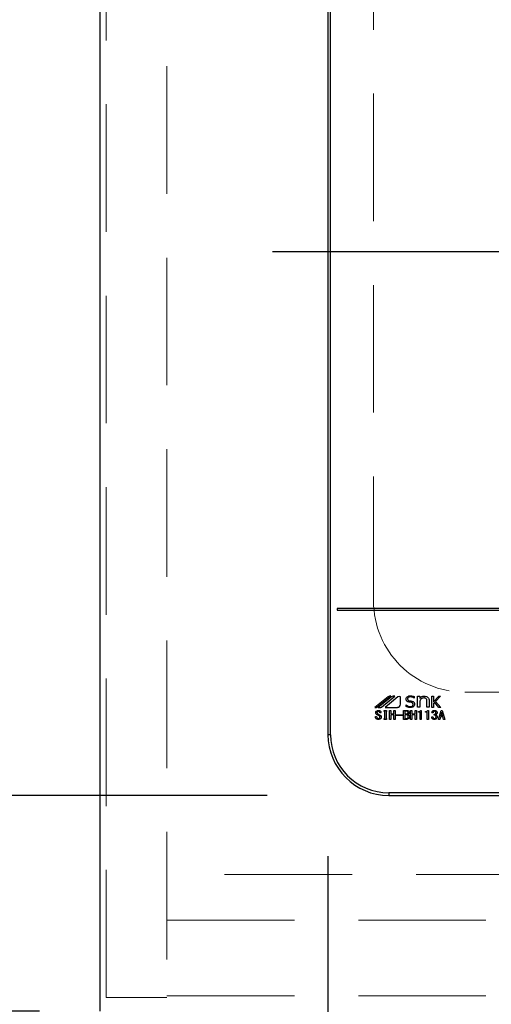
# Model space of a CAD drawing. Units: millimetres. Extents: x 210 to 8110, y 68 to 5608.
# Drawn here: x 2334 to 2489, y 4462 to 4786 of the extents above; entities that cross this region are included whole.
import ezdxf

# ---------------------------------------------------------------- set-up
doc = ezdxf.new("R2010")
doc.units = ezdxf.units.MM
doc.header["$LTSCALE"] = 5
doc.linetypes.add('DASHDOT', pattern=[50.5, 30, -9, 2.5, -9])
doc.linetypes.add('HIDDEN', pattern=[12.6, 8.4, -4.2])
for name, color, linetype, lineweight in [('キャビ', 134, 'Continuous', 9), ('トップ', 14, 'Continuous', 9), ('熱源', 214, 'Continuous', 9)]:
    doc.layers.add(name, color=color, linetype=linetype, lineweight=lineweight)
doc.styles.get("Standard").update_dxf_attribs({"font": 'txt', "bigfont": 'bigfont'})
doc.styles.add('ＭＳ ゴシック', font='txt')
doc.dimstyles.get("Standard").update_dxf_attribs({"dimtxt": 0.18, "dimasz": 0.18, "dimexe": 0.18, "dimexo": 0.0625, "dimgap": 0.09, "dimtad": 0, "dimtih": 1, "dimtoh": 1, "dimdec": 4, "dimzin": 0, "dimdsep": 46, "dimtxsty": 'Standard', "dimcen": 0.09, "dimadec": 0, "dimazin": 0, "dimtfac": 1, "dimtdec": 4, "dimtofl": 0, "dimtmove": 0, "dimatfit": 3, "dimfxl": 1, "dimtolj": 1, "dimtzin": 0, "dimarcsym": 0})

# ---------------------------------------------------------------- blocks, each defined once
blk = doc.blocks.new('_DOT')
at = {"color": 0}
blk.add_line((-0.5, 0), (-1, 0), dxfattribs=at)
at = {"color": 0, "const_width": 0.5}
blk.add_lwpolyline([(-0.25, 0, 1), (0.25, 0, 1)], format="xyb", close=True, dxfattribs=at)
blk = doc.blocks.new('Dim27')
at = {"layer": 'トップ', "color": 14, "linetype": 'Continuous', "lineweight": 30}
for p, q in [((2340, 4960), (1950, 4960)), ((1970, 4460), (1970, 4960)), ((2340, 4460), (1950, 4460))]:
    blk.add_line(p, q, dxfattribs=at)
at = {"layer": 'トップ', "color": 14, "linetype": 'Continuous', "lineweight": 30, "xscale": 12, "yscale": 12, "zscale": 12}
for p, rotation in [((1970, 4960), 89.99999999999959), ((1970, 4460), 269.9999999999998)]:
    blk.add_blockref('_DOT', p, dxfattribs=dict(at, rotation=rotation))
at = {"layer": 'トップ', "color": 14, "linetype": 'Continuous', "lineweight": 9, "insert": (1970, 4710), "char_height": 70, "width": 900, "attachment_point": 8, "rotation": 90, "style": 'ＭＳ ゴシック'}
blk.add_mtext('500', dxfattribs=at)
blk = doc.blocks.new('Dim35')
at = {"layer": '熱源', "color": 214, "linetype": 'Continuous', "lineweight": 30}
for p, q in [((2435, 4511), (2435, 4240)), ((2755, 4511), (2755, 4240)), ((2755, 4260), (2435, 4260))]:
    blk.add_line(p, q, dxfattribs=at)
at = {"layer": '熱源', "color": 214, "linetype": 'Continuous', "lineweight": 30, "xscale": 12, "yscale": 12, "zscale": 12}
for p, rotation in [((2435, 4260), 179.9999999999998), ((2755, 4260), 359.9999999999997)]:
    blk.add_blockref('_DOT', p, dxfattribs=dict(at, rotation=rotation))
at = {"layer": '熱源', "color": 214, "linetype": 'Continuous', "lineweight": 9, "insert": (2595, 4260), "char_height": 70, "width": 900, "attachment_point": 8, "style": 'ＭＳ ゴシック'}
blk.add_mtext('320', dxfattribs=at)
blk = doc.blocks.new('Dim36')
at = {"layer": '熱源', "color": 214, "linetype": 'Continuous', "lineweight": 30}
for p, q in [((2435, 4511), (2435, 4240)), ((2360, 4440), (2360, 4240)), ((2435, 4260), (2360, 4260))]:
    blk.add_line(p, q, dxfattribs=at)
at = {"layer": '熱源', "color": 214, "linetype": 'Continuous', "lineweight": 30, "xscale": 12, "yscale": 12, "zscale": 12}
for p, rotation in [((2360, 4260), 179.9999999999998), ((2435, 4260), 359.9999999999997)]:
    blk.add_blockref('_DOT', p, dxfattribs=dict(at, rotation=rotation))
at = {"layer": '熱源', "color": 214, "linetype": 'Continuous', "lineweight": 9, "insert": (2397.5, 4260), "char_height": 70, "width": 566.6667, "attachment_point": 8, "style": 'ＭＳ ゴシック'}
blk.add_mtext('75', dxfattribs=at)
blk = doc.blocks.new('Dim37')
at = {"layer": '熱源', "color": 214, "linetype": 'Continuous', "lineweight": 30}
for p, q in [((2415, 4531), (2140, 4531)), ((2160, 4460), (2160, 4531)), ((2340, 4460), (2140, 4460))]:
    blk.add_line(p, q, dxfattribs=at)
at = {"layer": '熱源', "color": 214, "linetype": 'Continuous', "lineweight": 30, "xscale": 12, "yscale": 12, "zscale": 12}
for p, rotation in [((2160, 4531), 89.99999999999959), ((2160, 4460), 269.9999999999998)]:
    blk.add_blockref('_DOT', p, dxfattribs=dict(at, rotation=rotation))
at = {"layer": '熱源', "color": 214, "linetype": 'Continuous', "lineweight": 9, "insert": (2160, 4495.5), "char_height": 70, "width": 466.6667, "attachment_point": 8, "rotation": 90, "style": 'ＭＳ ゴシック'}
blk.add_mtext('71', dxfattribs=at)
blk = doc.blocks.new('Dim38')
at = {"layer": '熱源', "color": 214, "linetype": 'Continuous', "lineweight": 30}
for p, q in [((2415, 4884), (2140, 4884)), ((2160, 4531), (2160, 4884)), ((2415, 4531), (2140, 4531))]:
    blk.add_line(p, q, dxfattribs=at)
at = {"layer": '熱源', "color": 214, "linetype": 'Continuous', "lineweight": 30, "xscale": 12, "yscale": 12, "zscale": 12}
for p, rotation in [((2160, 4884), 89.99999999999959), ((2160, 4531), 269.9999999999998)]:
    blk.add_blockref('_DOT', p, dxfattribs=dict(at, rotation=rotation))
at = {"layer": '熱源', "color": 214, "linetype": 'Continuous', "lineweight": 9, "insert": (2160, 4707.5), "char_height": 70, "width": 900, "attachment_point": 8, "rotation": 90, "style": 'ＭＳ ゴシック'}
blk.add_mtext('353', dxfattribs=at)
blk = doc.blocks.new('Dim39')
at = {"layer": '熱源', "color": 214, "linetype": 'Continuous', "lineweight": 30}
for p, q in [((2340, 4960), (2140, 4960)), ((2160, 4884), (2160, 4960)), ((2415, 4884), (2140, 4884))]:
    blk.add_line(p, q, dxfattribs=at)
at = {"layer": '熱源', "color": 214, "linetype": 'Continuous', "lineweight": 30, "xscale": 12, "yscale": 12, "zscale": 12}
for p, rotation in [((2160, 4960), 89.99999999999959), ((2160, 4884), 269.9999999999998)]:
    blk.add_blockref('_DOT', p, dxfattribs=dict(at, rotation=rotation))
at = {"layer": '熱源', "color": 214, "linetype": 'Continuous', "lineweight": 9, "insert": (2160, 4922), "char_height": 70, "width": 566.6667, "attachment_point": 8, "rotation": 90, "style": 'ＭＳ ゴシック'}
blk.add_mtext('76', dxfattribs=at)
blk = doc.blocks.new('Dim40')
at = {"layer": 'トップ', "color": 14, "linetype": 'Continuous', "lineweight": 30}
for p, q in [((2950, 4515), (2950, 4240)), ((2755, 4511), (2755, 4240)), ((2950, 4260), (2755, 4260))]:
    blk.add_line(p, q, dxfattribs=at)
at = {"layer": 'トップ', "color": 14, "linetype": 'Continuous', "lineweight": 30, "xscale": 12, "yscale": 12, "zscale": 12}
for p, rotation in [((2755, 4260), 179.9999999999998), ((2950, 4260), 359.9999999999997)]:
    blk.add_blockref('_DOT', p, dxfattribs=dict(at, rotation=rotation))
at = {"layer": 'トップ', "color": 14, "linetype": 'Continuous', "lineweight": 9, "insert": (2852.5, 4260), "char_height": 70, "width": 850, "attachment_point": 8, "style": 'ＭＳ ゴシック'}
blk.add_mtext('195', dxfattribs=at)
blk = doc.blocks.new('*G96')
at = {"layer": '熱源', "color": 214, "linetype": 'Continuous', "lineweight": 30}
for p, q in [((2435, 4864), (2435, 4551)), ((2435.87, 4551), (2435.87, 4864)), ((2752, 4592.5), (2438, 4592.5)), ((2438, 4592.5), (2438, 4592)), ((2438, 4592), (2752, 4592)), ((2454.77, 4563.49), (2450.44, 4560)), ((2451.22, 4560.11), (2455.71, 4563.73)), ((2455.87, 4563.47), (2451.55, 4560)), ((2452.63, 4560.09), (2457.05, 4563.64)), ((2458.04, 4563.42), (2453.79, 4560)), ((2458.85, 4561), (2458.85, 4563.42)), ((2463.35, 4563.54), (2463.35, 4563.01)), ((2464.52, 4563.63), (2465.26, 4563.63)), ((2464.52, 4560.09), (2464.52, 4563.63)), ((2465.26, 4563.63), (2465.26, 4562.97)), ((2469.23, 4563.72), (2469.7, 4563.72)), ((2469.23, 4560), (2469.23, 4563.72)), ((2469.7, 4561.79), (2471.45, 4563.72)), ((2469.7, 4563.72), (2469.7, 4561.79)), ((2472.01, 4563.72), (2470.39, 4561.96)), ((2471.45, 4563.72), (2472.01, 4563.72)), ((2453.79, 4560), (2457.86, 4560)), ((2460.72, 4560.8), (2460.75, 4560.8)), ((2460.72, 4560.23), (2460.72, 4560.8)), ((2462.53, 4561.55), (2461.68, 4561.72)), ((2463.35, 4563.01), (2463.32, 4563.01)), ((2465.26, 4560.09), (2464.52, 4560.09)), ((2465.26, 4562.05), (2465.26, 4560.09)), ((2467.58, 4560.09), (2467.58, 4562.21)), ((2468.33, 4560.09), (2467.58, 4560.09)), ((2468.33, 4562.28), (2468.33, 4560.09)), ((2469.7, 4560), (2469.23, 4560)), ((2470.04, 4561.67), (2469.7, 4561.31)), ((2469.7, 4561.31), (2469.7, 4560)), ((2471.5, 4560), (2470.04, 4561.67)), ((2470.39, 4561.96), (2472.1, 4560)), ((2472.1, 4560), (2471.5, 4560)), ((2450.62, 4556.96), (2451.03, 4556.96)), ((2450.62, 4556.81), (2450.62, 4556.96)), ((2451.03, 4556.96), (2451.03, 4556.82)), ((2452.46, 4558.18), (2452.05, 4558.18)), ((2453.49, 4559.01), (2454.31, 4559.01)), ((2453.49, 4558.64), (2453.49, 4559.01)), ((2453.68, 4558.64), (2453.49, 4558.64)), ((2453.68, 4556.37), (2453.68, 4558.64)), ((2454.11, 4558.64), (2454.11, 4556.37)), ((2454.31, 4558.64), (2454.11, 4558.64)), ((2454.31, 4559.01), (2454.31, 4558.64)), ((2455.27, 4559.01), (2455.7, 4559.01)), ((2455.27, 4556.03), (2455.27, 4559.01)), ((2455.7, 4559.01), (2455.7, 4557.82)), ((2455.7, 4557.82), (2456.72, 4557.82)), ((2455.7, 4557.53), (2455.7, 4556.03)), ((2456.72, 4557.53), (2455.7, 4557.53)), ((2456.72, 4557.82), (2456.72, 4559.01)), ((2456.72, 4559.01), (2457.14, 4559.01)), ((2456.72, 4556.03), (2456.72, 4557.53)), ((2457.14, 4559.01), (2457.14, 4556.03)), ((2457.49, 4557.27), (2457.49, 4557.53)), ((2457.49, 4557.53), (2459.55, 4557.53)), ((2459.55, 4557.27), (2457.49, 4557.27)), ((2459.55, 4557.53), (2459.55, 4557.27)), ((2459.9, 4559.01), (2460.85, 4559.01)), ((2459.9, 4556.03), (2459.9, 4559.01)), ((2460.33, 4558.72), (2460.33, 4557.82)), ((2460.92, 4558.72), (2460.33, 4558.72)), ((2460.33, 4557.82), (2460.87, 4557.82)), ((2460.33, 4557.53), (2460.33, 4556.32)), ((2460.81, 4557.53), (2460.33, 4557.53)), ((2462.21, 4559.01), (2462.64, 4559.01)), ((2462.21, 4556.03), (2462.21, 4559.01)), ((2462.64, 4559.01), (2462.64, 4557.82)), ((2462.64, 4557.82), (2463.66, 4557.82)), ((2462.64, 4557.53), (2462.64, 4556.03)), ((2463.66, 4557.53), (2462.64, 4557.53)), ((2463.66, 4559.01), (2464.09, 4559.01)), ((2463.66, 4557.82), (2463.66, 4559.01)), ((2463.66, 4556.03), (2463.66, 4557.53)), ((2464.09, 4559.01), (2464.09, 4556.03)), ((2464.77, 4558.4), (2464.77, 4558.58)), ((2465.3, 4558.4), (2464.77, 4558.4)), ((2465.3, 4556.03), (2465.3, 4558.4)), ((2465.51, 4559.01), (2465.73, 4559.01)), ((2465.73, 4559.01), (2465.73, 4556.03)), ((2467.09, 4558.4), (2467.09, 4558.58)), ((2467.62, 4558.4), (2467.09, 4558.4)), ((2467.62, 4556.03), (2467.62, 4558.4)), ((2467.83, 4559.01), (2468.05, 4559.01)), ((2468.05, 4559.01), (2468.05, 4556.03)), ((2469.15, 4556.92), (2469.56, 4556.92)), ((2469.62, 4558.18), (2469.22, 4558.18)), ((2469.94, 4557.43), (2469.94, 4557.69)), ((2471.34, 4556.03), (2472.24, 4559.01)), ((2472.02, 4556.9), (2471.77, 4556.03)), ((2472.82, 4556.9), (2472.02, 4556.9)), ((2472.4, 4558.2), (2472.11, 4557.19)), ((2472.11, 4557.19), (2472.73, 4557.19)), ((2472.24, 4559.01), (2472.6, 4559.01)), ((2472.44, 4558.2), (2472.4, 4558.2)), ((2472.73, 4557.19), (2472.44, 4558.2)), ((2472.6, 4559.01), (2473.51, 4556.03)), ((2473.07, 4556.03), (2472.82, 4556.9)), ((2453.49, 4556.37), (2453.68, 4556.37)), ((2453.49, 4556.01), (2453.49, 4556.37)), ((2454.31, 4556.01), (2453.49, 4556.01)), ((2454.11, 4556.37), (2454.31, 4556.37)), ((2454.31, 4556.37), (2454.31, 4556.01)), ((2455.7, 4556.03), (2455.27, 4556.03)), ((2457.14, 4556.03), (2456.72, 4556.03)), ((2460.81, 4556.03), (2459.9, 4556.03)), ((2460.33, 4556.32), (2460.74, 4556.32)), ((2462.64, 4556.03), (2462.21, 4556.03)), ((2464.09, 4556.03), (2463.66, 4556.03)), ((2465.73, 4556.03), (2465.3, 4556.03)), ((2468.05, 4556.03), (2467.62, 4556.03)), ((2471.77, 4556.03), (2471.34, 4556.03)), ((2473.51, 4556.03), (2473.07, 4556.03)), ((2435.87, 4551), (2435, 4551)), ((2455, 4531.87), (2455, 4531)), ((2735, 4531.87), (2455, 4531.87)), ((2455, 4531), (2735, 4531))]:
    blk.add_line(p, q, dxfattribs=at)
at = {"layer": '熱源', "color": 214, "linetype": 'DASHDOT', "lineweight": 30}
blk.add_line((2416.71, 4710), (2771.04, 4710), dxfattribs=at)
at = {"layer": '熱源', "color": 214, "linetype": 'Continuous', "lineweight": 30}
for centre, radius, start, end in [((2455.51, 4562.57), 1.17, 79.9567, 128.7868), ((2456.72, 4561.73), 1.94, 80.3322, 116.0376), ((2458.45, 4562.91), 0.647, 51.2132, 128.7868), ((2450.73, 4560.72), 0.777, 247.8179, 308.7868), ((2451.95, 4561.77), 1.82, 257.4535, 292.051), ((2457.86, 4561), 0.996, 270, 0), ((2455, 4551), 20, 180, 270), ((2455, 4551), 19.13, 180, 270)]:
    blk.add_arc(centre, radius, start, end, dxfattribs=at)
for points, knots in [([(2460.72, 4562.74), (2460.75, 4562.92), (2460.81, 4563.28), (2461.33, 4563.73), (2461.8, 4563.78), (2462.08, 4563.81)], [0, 0, 0, 0, 0.279311, 0.559897, 1, 1, 1, 1]), ([(2462.07, 4563.43), (2461.96, 4563.43), (2461.73, 4563.42), (2461.43, 4563.28), (2461.22, 4563.06), (2461.2, 4562.88), (2461.19, 4562.79)], [0, 0, 0, 0, 0.281041, 0.561099, 0.780719, 1, 1, 1, 1]), ([(2463.32, 4563.01), (2463.1, 4563.15), (2462.72, 4563.39), (2462.27, 4563.42), (2462.07, 4563.43)], [0, 0, 0, 0, 0.559188, 1, 1, 1, 1]), ([(2462.08, 4563.81), (2462.33, 4563.79), (2462.76, 4563.77), (2463.17, 4563.61), (2463.35, 4563.54)], [0, 0, 0, 0, 0.559696, 1, 1, 1, 1]), ([(2465.26, 4562.97), (2465.47, 4563.2), (2465.84, 4563.61), (2466.38, 4563.67), (2466.62, 4563.7)], [0, 0, 0, 0, 0.55949, 1, 1, 1, 1]), ([(2466.62, 4563.7), (2466.89, 4563.69), (2467.37, 4563.66), (2467.75, 4563.38), (2467.92, 4563.26)], [0, 0, 0, 0, 0.560744, 1, 1, 1, 1]), ([(2467.92, 4563.26), (2468.05, 4563.09), (2468.29, 4562.81), (2468.32, 4562.44), (2468.33, 4562.28)], [0, 0, 0, 0, 0.559338, 1, 1, 1, 1]), ([(2461.68, 4561.72), (2461.54, 4561.76), (2461.26, 4561.83), (2460.93, 4562.07), (2460.74, 4562.4), (2460.73, 4562.63), (2460.72, 4562.74)], [0, 0, 0, 0, 0.2806691, 0.5600688, 0.7797561, 1, 1, 1, 1]), ([(2462.05, 4559.91), (2461.79, 4559.93), (2461.33, 4559.97), (2460.91, 4560.15), (2460.72, 4560.23)], [0, 0, 0, 0, 0.559518, 1, 1, 1, 1]), ([(2460.75, 4560.8), (2460.97, 4560.64), (2461.36, 4560.34), (2461.85, 4560.3), (2462.06, 4560.28)], [0, 0, 0, 0, 0.559524, 1, 1, 1, 1]), ([(2461.19, 4562.79), (2461.2, 4562.71), (2461.21, 4562.54), (2461.41, 4562.3), (2461.62, 4562.23), (2461.74, 4562.19)], [0, 0, 0, 0, 0.280394, 0.56013, 1, 1, 1, 1]), ([(2461.74, 4562.19), (2462.13, 4562.13), (2462.61, 4562.06), (2463.14, 4561.81), (2463.35, 4561.6), (2463.48, 4561.33), (2463.49, 4561.14), (2463.49, 4561.04)], [0, 0, 0, 0, 0.500679, 0.625598, 0.750361, 0.875062, 1, 1, 1, 1]), ([(2463.49, 4561.04), (2463.46, 4560.85), (2463.4, 4560.46), (2462.85, 4559.99), (2462.35, 4559.94), (2462.05, 4559.91)], [0, 0, 0, 0, 0.279337, 0.55992, 1, 1, 1, 1]), ([(2462.06, 4560.28), (2462.29, 4560.3), (2462.63, 4560.33), (2462.93, 4560.6), (2463.01, 4560.81), (2463.02, 4560.92), (2463.02, 4560.97)], [0, 0, 0, 0, 0.498654, 0.748536, 0.874207, 1, 1, 1, 1]), ([(2463.02, 4560.97), (2463.02, 4561.05), (2463.01, 4561.21), (2462.85, 4561.45), (2462.65, 4561.51), (2462.53, 4561.55)], [0, 0, 0, 0, 0.281009, 0.559996, 1, 1, 1, 1]), ([(2465.67, 4562.75), (2465.58, 4562.63), (2465.4, 4562.43), (2465.3, 4562.17), (2465.26, 4562.05)], [0, 0, 0, 0, 0.559724, 1, 1, 1, 1]), ([(2466.56, 4563.1), (2466.37, 4563.08), (2466.04, 4563.05), (2465.79, 4562.84), (2465.67, 4562.75)], [0, 0, 0, 0, 0.559661, 1, 1, 1, 1]), ([(2467.32, 4562.84), (2467.19, 4562.93), (2466.96, 4563.09), (2466.68, 4563.09), (2466.56, 4563.1)], [0, 0, 0, 0, 0.557491, 1, 1, 1, 1]), ([(2467.58, 4562.21), (2467.57, 4562.34), (2467.54, 4562.58), (2467.38, 4562.76), (2467.32, 4562.84)], [0, 0, 0, 0, 0.558828, 1, 1, 1, 1]), ([(2450.91, 4556.23), (2450.82, 4556.32), (2450.65, 4556.48), (2450.63, 4556.71), (2450.62, 4556.81)], [0, 0, 0, 0, 0.559766, 1, 1, 1, 1]), ([(2450.73, 4558.23), (2450.73, 4558.29), (2450.73, 4558.41), (2450.81, 4558.62), (2450.93, 4558.73), (2451, 4558.79)], [0, 0, 0, 0, 0.280412, 0.560628, 1, 1, 1, 1]), ([(2451.03, 4557.69), (2450.94, 4557.77), (2450.77, 4557.92), (2450.74, 4558.13), (2450.73, 4558.23)], [0, 0, 0, 0, 0.559106, 1, 1, 1, 1]), ([(2451, 4558.79), (2451.1, 4558.86), (2451.28, 4558.98), (2451.5, 4559), (2451.59, 4559.01)], [0, 0, 0, 0, 0.559608, 1, 1, 1, 1]), ([(2451.88, 4557.17), (2451.72, 4557.27), (2451.43, 4557.43), (2451.15, 4557.61), (2451.03, 4557.69)], [0, 0, 0, 0, 0.559996, 1, 1, 1, 1]), ([(2451.03, 4556.82), (2451.04, 4556.75), (2451.05, 4556.61), (2451.14, 4556.5), (2451.18, 4556.46)], [0, 0, 0, 0, 0.560645, 1, 1, 1, 1]), ([(2451.29, 4558.59), (2451.24, 4558.54), (2451.15, 4558.45), (2451.13, 4558.33), (2451.12, 4558.27)], [0, 0, 0, 0, 0.559914, 1, 1, 1, 1]), ([(2451.12, 4558.27), (2451.13, 4558.23), (2451.14, 4558.14), (2451.23, 4558.01), (2451.32, 4557.94), (2451.38, 4557.89)], [0, 0, 0, 0, 0.2792717, 0.5594607, 1, 1, 1, 1]), ([(2451.59, 4558.7), (2451.53, 4558.7), (2451.42, 4558.69), (2451.33, 4558.62), (2451.29, 4558.59)], [0, 0, 0, 0, 0.559811, 1, 1, 1, 1]), ([(2451.38, 4557.89), (2451.51, 4557.8), (2451.76, 4557.63), (2452.02, 4557.49), (2452.14, 4557.43)], [0, 0, 0, 0, 0.559994, 1, 1, 1, 1]), ([(2451.59, 4559.01), (2451.72, 4559), (2451.94, 4558.99), (2452.13, 4558.87), (2452.21, 4558.82)], [0, 0, 0, 0, 0.560688, 1, 1, 1, 1]), ([(2451.9, 4558.59), (2451.85, 4558.63), (2451.75, 4558.69), (2451.64, 4558.7), (2451.59, 4558.7)], [0, 0, 0, 0, 0.559085, 1, 1, 1, 1]), ([(2452.14, 4556.81), (2452.13, 4556.85), (2452.12, 4556.94), (2452.04, 4557.08), (2451.94, 4557.14), (2451.88, 4557.17)], [0, 0, 0, 0, 0.280034, 0.560038, 1, 1, 1, 1]), ([(2452.05, 4558.18), (2452.05, 4558.27), (2452.05, 4558.43), (2451.95, 4558.54), (2451.9, 4558.59)], [0, 0, 0, 0, 0.559482, 1, 1, 1, 1]), ([(2451.97, 4556.46), (2452.03, 4556.51), (2452.12, 4556.61), (2452.13, 4556.75), (2452.14, 4556.81)], [0, 0, 0, 0, 0.5590023, 1, 1, 1, 1]), ([(2452.14, 4557.43), (2452.26, 4557.36), (2452.43, 4557.26), (2452.54, 4557.02), (2452.55, 4556.91), (2452.55, 4556.85)], [0, 0, 0, 0, 0.5577983, 0.7788461, 1, 1, 1, 1]), ([(2452.21, 4558.82), (2452.26, 4558.78), (2452.35, 4558.68), (2452.45, 4558.46), (2452.46, 4558.29), (2452.46, 4558.18)], [0, 0, 0, 0, 0.280218, 0.560366, 1, 1, 1, 1]), ([(2452.55, 4556.85), (2452.54, 4556.72), (2452.52, 4556.49), (2452.35, 4556.32), (2452.28, 4556.24)], [0, 0, 0, 0, 0.5594595, 1, 1, 1, 1]), ([(2461.25, 4557.34), (2461.18, 4557.4), (2461.05, 4557.5), (2460.88, 4557.52), (2460.81, 4557.53)], [0, 0, 0, 0, 0.5604245, 1, 1, 1, 1]), ([(2460.85, 4559.01), (2460.98, 4559), (2461.21, 4558.99), (2461.4, 4558.87), (2461.48, 4558.82)], [0, 0, 0, 0, 0.560878, 1, 1, 1, 1]), ([(2460.87, 4557.82), (2460.94, 4557.82), (2461.06, 4557.83), (2461.17, 4557.91), (2461.21, 4557.94)], [0, 0, 0, 0, 0.559617, 1, 1, 1, 1]), ([(2461.25, 4558.58), (2461.19, 4558.62), (2461.1, 4558.7), (2460.98, 4558.71), (2460.92, 4558.72)], [0, 0, 0, 0, 0.560429, 1, 1, 1, 1]), ([(2461.21, 4557.94), (2461.26, 4557.99), (2461.36, 4558.09), (2461.37, 4558.22), (2461.37, 4558.27)], [0, 0, 0, 0, 0.559429, 1, 1, 1, 1]), ([(2461.37, 4558.27), (2461.37, 4558.34), (2461.36, 4558.46), (2461.28, 4558.54), (2461.25, 4558.58)], [0, 0, 0, 0, 0.560107, 1, 1, 1, 1]), ([(2461.45, 4556.9), (2461.44, 4557), (2461.42, 4557.17), (2461.3, 4557.29), (2461.25, 4557.34)], [0, 0, 0, 0, 0.559345, 1, 1, 1, 1]), ([(2461.27, 4556.5), (2461.32, 4556.57), (2461.43, 4556.68), (2461.44, 4556.83), (2461.45, 4556.9)], [0, 0, 0, 0, 0.558728, 1, 1, 1, 1]), ([(2461.56, 4557.82), (2461.51, 4557.78), (2461.43, 4557.71), (2461.33, 4557.67), (2461.28, 4557.65)], [0, 0, 0, 0, 0.560417, 1, 1, 1, 1]), ([(2461.28, 4557.65), (2461.35, 4557.62), (2461.46, 4557.56), (2461.56, 4557.48), (2461.61, 4557.45)], [0, 0, 0, 0, 0.560075, 1, 1, 1, 1]), ([(2461.48, 4558.82), (2461.57, 4558.74), (2461.72, 4558.58), (2461.74, 4558.37), (2461.75, 4558.27)], [0, 0, 0, 0, 0.5596519, 1, 1, 1, 1]), ([(2461.75, 4558.27), (2461.75, 4558.17), (2461.73, 4558), (2461.61, 4557.87), (2461.56, 4557.82)], [0, 0, 0, 0, 0.559669, 1, 1, 1, 1]), ([(2461.61, 4557.45), (2461.69, 4557.36), (2461.83, 4557.2), (2461.84, 4556.99), (2461.84, 4556.9)], [0, 0, 0, 0, 0.558103, 1, 1, 1, 1]), ([(2461.84, 4556.9), (2461.84, 4556.78), (2461.82, 4556.55), (2461.67, 4556.39), (2461.61, 4556.32)], [0, 0, 0, 0, 0.560367, 1, 1, 1, 1]), ([(2464.77, 4558.58), (2464.95, 4558.59), (2465.2, 4558.6), (2465.45, 4558.81), (2465.49, 4558.94), (2465.51, 4559.01)], [0, 0, 0, 0, 0.558824, 0.779318, 1, 1, 1, 1]), ([(2467.09, 4558.58), (2467.26, 4558.59), (2467.51, 4558.6), (2467.76, 4558.81), (2467.81, 4558.94), (2467.83, 4559.01)], [0, 0, 0, 0, 0.558824, 0.779318, 1, 1, 1, 1]), ([(2469.42, 4556.23), (2469.37, 4556.28), (2469.27, 4556.38), (2469.17, 4556.62), (2469.16, 4556.8), (2469.15, 4556.92)], [0, 0, 0, 0, 0.279946, 0.560048, 1, 1, 1, 1]), ([(2469.22, 4558.18), (2469.24, 4558.32), (2469.28, 4558.57), (2469.45, 4558.74), (2469.53, 4558.82)], [0, 0, 0, 0, 0.5593168, 1, 1, 1, 1]), ([(2469.53, 4558.82), (2469.62, 4558.88), (2469.8, 4558.99), (2470, 4559), (2470.09, 4559.01)], [0, 0, 0, 0, 0.558604, 1, 1, 1, 1]), ([(2469.56, 4556.92), (2469.56, 4556.81), (2469.56, 4556.63), (2469.68, 4556.49), (2469.73, 4556.43)], [0, 0, 0, 0, 0.561394, 1, 1, 1, 1]), ([(2469.82, 4558.64), (2469.76, 4558.56), (2469.64, 4558.43), (2469.63, 4558.26), (2469.62, 4558.18)], [0, 0, 0, 0, 0.557722, 1, 1, 1, 1]), ([(2470.09, 4558.73), (2470.03, 4558.73), (2469.93, 4558.72), (2469.85, 4558.66), (2469.82, 4558.64)], [0, 0, 0, 0, 0.559891, 1, 1, 1, 1]), ([(2469.94, 4557.69), (2470.03, 4557.7), (2470.19, 4557.71), (2470.32, 4557.79), (2470.38, 4557.83)], [0, 0, 0, 0, 0.5608125, 1, 1, 1, 1]), ([(2470.38, 4557.33), (2470.3, 4557.37), (2470.17, 4557.44), (2470.01, 4557.44), (2469.94, 4557.43)], [0, 0, 0, 0, 0.557458, 1, 1, 1, 1]), ([(2470.09, 4559.01), (2470.21, 4559), (2470.42, 4558.99), (2470.59, 4558.87), (2470.67, 4558.82)], [0, 0, 0, 0, 0.560312, 1, 1, 1, 1]), ([(2470.36, 4558.64), (2470.31, 4558.67), (2470.23, 4558.72), (2470.13, 4558.73), (2470.09, 4558.73)], [0, 0, 0, 0, 0.558972, 1, 1, 1, 1]), ([(2470.52, 4558.2), (2470.52, 4558.29), (2470.51, 4558.46), (2470.41, 4558.58), (2470.36, 4558.64)], [0, 0, 0, 0, 0.561352, 1, 1, 1, 1]), ([(2470.38, 4557.83), (2470.4, 4557.86), (2470.46, 4557.91), (2470.51, 4558.04), (2470.52, 4558.14), (2470.52, 4558.2)], [0, 0, 0, 0, 0.279943, 0.560024, 1, 1, 1, 1]), ([(2470.72, 4557.77), (2470.66, 4557.72), (2470.56, 4557.64), (2470.43, 4557.59), (2470.38, 4557.57)], [0, 0, 0, 0, 0.560222, 1, 1, 1, 1]), ([(2470.38, 4557.57), (2470.45, 4557.55), (2470.58, 4557.51), (2470.69, 4557.44), (2470.74, 4557.4)], [0, 0, 0, 0, 0.560215, 1, 1, 1, 1]), ([(2470.58, 4556.92), (2470.56, 4557.01), (2470.54, 4557.17), (2470.43, 4557.28), (2470.38, 4557.33)], [0, 0, 0, 0, 0.558544, 1, 1, 1, 1]), ([(2470.41, 4556.46), (2470.45, 4556.49), (2470.51, 4556.56), (2470.57, 4556.72), (2470.57, 4556.84), (2470.58, 4556.92)], [0, 0, 0, 0, 0.279547, 0.559684, 1, 1, 1, 1]), ([(2470.67, 4558.82), (2470.75, 4558.73), (2470.9, 4558.57), (2470.91, 4558.35), (2470.92, 4558.26)], [0, 0, 0, 0, 0.558563, 1, 1, 1, 1]), ([(2470.99, 4556.88), (2470.98, 4556.75), (2470.95, 4556.5), (2470.78, 4556.32), (2470.7, 4556.24)], [0, 0, 0, 0, 0.5592599, 1, 1, 1, 1]), ([(2470.92, 4558.26), (2470.91, 4558.15), (2470.9, 4557.97), (2470.78, 4557.83), (2470.72, 4557.77)], [0, 0, 0, 0, 0.560382, 1, 1, 1, 1]), ([(2470.74, 4557.4), (2470.82, 4557.32), (2470.96, 4557.18), (2470.98, 4556.97), (2470.99, 4556.88)], [0, 0, 0, 0, 0.5594537, 1, 1, 1, 1]), ([(2451.58, 4556.03), (2451.44, 4556.04), (2451.2, 4556.05), (2451, 4556.17), (2450.91, 4556.23)], [0, 0, 0, 0, 0.560722, 1, 1, 1, 1]), ([(2451.18, 4556.46), (2451.24, 4556.42), (2451.35, 4556.35), (2451.48, 4556.34), (2451.54, 4556.34)], [0, 0, 0, 0, 0.558844, 1, 1, 1, 1]), ([(2451.54, 4556.34), (2451.63, 4556.34), (2451.78, 4556.34), (2451.92, 4556.42), (2451.97, 4556.46)], [0, 0, 0, 0, 0.5610263, 1, 1, 1, 1]), ([(2452.28, 4556.24), (2452.16, 4556.17), (2451.94, 4556.04), (2451.69, 4556.03), (2451.58, 4556.03)], [0, 0, 0, 0, 0.558193, 1, 1, 1, 1]), ([(2460.74, 4556.32), (2460.85, 4556.33), (2461.04, 4556.34), (2461.2, 4556.45), (2461.27, 4556.5)], [0, 0, 0, 0, 0.559674, 1, 1, 1, 1]), ([(2461.61, 4556.32), (2461.47, 4556.23), (2461.23, 4556.06), (2460.94, 4556.04), (2460.81, 4556.03)], [0, 0, 0, 0, 0.559309, 1, 1, 1, 1]), ([(2470.07, 4556.03), (2469.94, 4556.04), (2469.7, 4556.05), (2469.51, 4556.17), (2469.42, 4556.23)], [0, 0, 0, 0, 0.560579, 1, 1, 1, 1]), ([(2469.73, 4556.43), (2469.79, 4556.39), (2469.89, 4556.33), (2470.02, 4556.32), (2470.07, 4556.32)], [0, 0, 0, 0, 0.558281, 1, 1, 1, 1]), ([(2470.07, 4556.32), (2470.14, 4556.33), (2470.27, 4556.35), (2470.37, 4556.42), (2470.41, 4556.46)], [0, 0, 0, 0, 0.558733, 1, 1, 1, 1]), ([(2470.7, 4556.24), (2470.6, 4556.17), (2470.4, 4556.05), (2470.17, 4556.04), (2470.07, 4556.03)], [0, 0, 0, 0, 0.558803, 1, 1, 1, 1])]:
    blk.add_open_spline(points, degree=3, knots=knots, dxfattribs=at)

msp = doc.modelspace()

# ---------------------------------------------------------------- linework, layer by layer
at = {"layer": 'キャビ', "color": 134, "linetype": 'HIDDEN', "lineweight": 9}
for p, q in [((2362, 4464.5), (2362, 4960)), ((2382, 4960), (2382, 4464.5)), ((3388, 4505), (2382, 4505)), ((2382, 4490), (3388, 4490)), ((2382, 4464.5), (2362, 4464.5)), ((2382, 4465), (3388, 4465))]:
    msp.add_line(p, q, dxfattribs=at)
at = {"layer": 'トップ', "color": 14, "linetype": 'Continuous', "lineweight": 30}
msp.add_line((2360, 4460), (2360, 4960), dxfattribs=at)
at = {"layer": 'トップ', "color": 14, "linetype": 'HIDDEN', "lineweight": 9}
for p, q in [((2450, 4825), (2450, 4595)), ((2710, 4565), (2480, 4565))]:
    msp.add_line(p, q, dxfattribs=at)
msp.add_arc((2480, 4595), 30, 180, 270, dxfattribs=at)

# ---------------------------------------------------------------- block references
msp.add_blockref('*G96', (0, 0))

# ---------------------------------------------------------------- dimensions: what is measured, and where the dimension line sits
at = {"layer": 'トップ', "color": 14, "linetype": 'Continuous', "lineweight": 30}
dim = msp.add_linear_dim(base=(1970, 4960), p1=(2360, 4460), p2=(2360, 4960), angle=90, dimstyle='Standard', override={"dimscale": 1, "dimtxt": 70, "dimasz": 12, "dimexe": 20, "dimexo": 20, "dimgap": 0, "dimtad": 1, "dimtih": 0, "dimtoh": 0, "dimdec": 2, "dimzin": 8, "dimtxsty": 'ＭＳ ゴシック', "dimblk1": 'DOT', "dimblk2": 'DOT', "dimsah": 1, "dimse1": 0, "dimse2": 0, "dimtix": 0, "dimtofl": 1, "dimtmove": 1, "dimatfit": 2, "dimtzin": 8}, dxfattribs=at)
dim.commit()
dim.dimension.update_dxf_attribs({"geometry": 'Dim27', "text_midpoint": (1970, 4710), "dimtype": 160})
dim = msp.add_linear_dim(base=(2755, 4260), p1=(2950, 4535), p2=(2755, 4531), angle=180, dimstyle='Standard', override={"dimscale": 1, "dimtxt": 70, "dimasz": 12, "dimexe": 20, "dimexo": 20, "dimgap": 0, "dimtad": 1, "dimtih": 0, "dimtoh": 0, "dimdec": 2, "dimzin": 8, "dimtxsty": 'ＭＳ ゴシック', "dimblk1": 'DOT', "dimblk2": 'DOT', "dimsah": 1, "dimse1": 0, "dimse2": 0, "dimtix": 0, "dimtofl": 1, "dimtmove": 1, "dimatfit": 2, "dimtzin": 8}, dxfattribs=at)
dim.commit()
dim.dimension.update_dxf_attribs({"geometry": 'Dim40', "text_midpoint": (2852.5, 4260), "dimtype": 160, "text_rotation": 360})
at = {"layer": '熱源', "color": 214, "linetype": 'Continuous', "lineweight": 30}
for base, p1, p2, picture, middle in [((2160, 4960), (2435, 4884.001), (2360, 4960), 'Dim39', (2160, 4922.001)), ((2160, 4884.001), (2435, 4531), (2435, 4884.001), 'Dim38', (2160, 4707.501)), ((2160, 4531), (2360, 4460), (2435, 4531), 'Dim37', (2160, 4495.5))]:
    dim = msp.add_linear_dim(base=base, p1=p1, p2=p2, angle=90, dimstyle='Standard', override={"dimscale": 1, "dimtxt": 70, "dimasz": 12, "dimexe": 20, "dimexo": 20, "dimgap": 0, "dimtad": 1, "dimtih": 0, "dimtoh": 0, "dimdec": 2, "dimzin": 8, "dimtxsty": 'ＭＳ ゴシック', "dimblk1": 'DOT', "dimblk2": 'DOT', "dimsah": 1, "dimse1": 0, "dimse2": 0, "dimtix": 0, "dimtofl": 1, "dimtmove": 1, "dimatfit": 2, "dimtzin": 8}, dxfattribs=at)
    dim.commit()
    dim.dimension.update_dxf_attribs({"geometry": picture, "text_midpoint": middle, "dimtype": 160})
for base, p1, p2, picture, middle in [((2360, 4260), (2435, 4531), (2360, 4460), 'Dim36', (2397.5, 4260)), ((2435, 4260), (2755, 4531), (2435, 4531), 'Dim35', (2595, 4260))]:
    dim = msp.add_linear_dim(base=base, p1=p1, p2=p2, angle=180, dimstyle='Standard', override={"dimscale": 1, "dimtxt": 70, "dimasz": 12, "dimexe": 20, "dimexo": 20, "dimgap": 0, "dimtad": 1, "dimtih": 0, "dimtoh": 0, "dimdec": 2, "dimzin": 8, "dimtxsty": 'ＭＳ ゴシック', "dimblk1": 'DOT', "dimblk2": 'DOT', "dimsah": 1, "dimse1": 0, "dimse2": 0, "dimtix": 0, "dimtofl": 1, "dimtmove": 1, "dimatfit": 2, "dimtzin": 8}, dxfattribs=at)
    dim.commit()
    dim.dimension.update_dxf_attribs({"geometry": picture, "text_midpoint": middle, "dimtype": 160, "text_rotation": 360})

doc.saveas('drawing.dxf')
